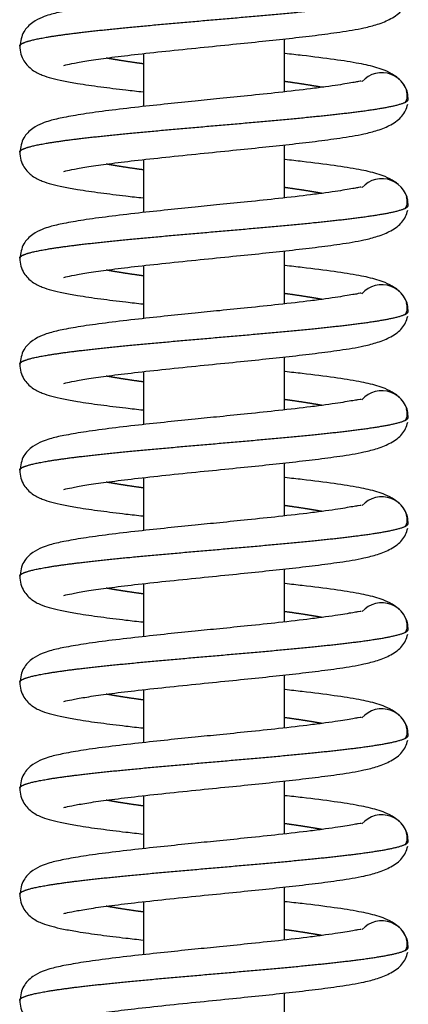
# Model space of a CAD drawing. Units: millimetres. Extents: x 0 to 846, y 594 to 1188.
# Drawn here: x 275 to 277, y 773 to 778 of the extents above; entities that cross this region are included whole.
import ezdxf

# ---------------------------------------------------------------- set-up
doc = ezdxf.new("R2010")
doc.units = ezdxf.units.MM
for name, color, linetype in [('Default', 7, 'Continuous'), ('HZ-408-0', 7, 'Continuous'), ('HZ-409-0', 7, 'Continuous')]:
    doc.layers.add(name, color=color, linetype=linetype)

# ---------------------------------------------------------------- blocks, each defined once
blk = doc.blocks.new('SE18')
at = {"layer": 'HZ-408-0', "color": 7, "linetype": 'Continuous'}
for p, q in [((276.181, 777.7121), (276.181, 778.0117)), ((275.381, 777.9285), (275.381, 777.6289)), ((276.181, 777.1121), (276.181, 777.4117)), ((275.381, 777.3285), (275.381, 777.0289)), ((276.181, 776.5121), (276.181, 776.8117)), ((275.381, 776.7285), (275.381, 776.4289)), ((276.181, 775.9121), (276.181, 776.2117)), ((275.381, 776.1285), (275.381, 775.8289)), ((276.181, 775.3121), (276.181, 775.6117)), ((275.381, 775.5285), (275.381, 775.2289)), ((276.181, 774.7121), (276.181, 775.0117)), ((275.381, 774.9285), (275.381, 774.6289)), ((276.181, 774.1121), (276.181, 774.4117)), ((275.381, 774.3285), (275.381, 774.0289)), ((276.181, 773.5121), (276.181, 773.8117)), ((275.381, 773.7285), (275.381, 773.4289)), ((276.181, 772.9121), (276.181, 773.2117)), ((275.381, 773.1285), (275.381, 772.8289)), ((276.181, 772.3121), (276.181, 772.6117))]:
    blk.add_line(p, q, dxfattribs=at)
at = {"layer": 'HZ-409-0', "color": 7, "linetype": 'Continuous'}
for centre, radius, start, end in [((276.731, 777.6703), 0.15, 0, 138.0435), ((276.7954, 777.6918), 0.08, 329.0402, 19.0088), ((276.731, 777.0703), 0.15, 0, 138.0435), ((276.7954, 777.0918), 0.08, 329.0402, 19.0088), ((276.731, 776.4703), 0.15, 0, 138.9712), ((276.7954, 776.4918), 0.08, 329.0402, 19.0088), ((276.731, 775.8703), 0.15, 0, 138.9712), ((276.7954, 775.8918), 0.08, 329.0402, 19.0088), ((276.731, 775.2703), 0.15, 0, 138.0435), ((276.7954, 775.2918), 0.08, 329.0402, 19.0088), ((276.731, 774.6703), 0.15, 0, 138.0435), ((276.7954, 774.6918), 0.08, 329.0402, 19.0088), ((276.731, 774.0703), 0.15, 0, 138.9712), ((276.7954, 774.0918), 0.08, 329.0402, 19.0088), ((276.731, 773.4703), 0.15, 0, 138.9712), ((276.7954, 773.4918), 0.08, 329.0402, 19.0088), ((276.731, 772.8703), 0.15, 0, 138.0435), ((276.7954, 772.8918), 0.08, 329.0402, 19.0088)]:
    blk.add_arc(centre, radius, start, end, dxfattribs=at)
for points, degree, knots in [([(276.6148, 778.3714), (276.6147, 778.3716), (276.6133, 778.3728), (276.6001, 778.37), (276.5647, 778.364), (276.5026, 778.3531), (276.4134, 778.3402), (276.3046, 778.326), (276.1574, 778.309), (275.9805, 778.2904), (275.8198, 778.2742), (275.6678, 778.2589), (275.5123, 778.2431), (275.3455, 778.2253), (275.1826, 778.2062), (275.0418, 778.187), (274.9298, 778.1674), (274.8643, 778.1528), (274.8062, 778.1341), (274.7505, 778.1054), (274.6946, 778.0502), (274.6859, 777.9997), (274.681, 777.9673)], 3, [0.0672683, 0.0672683, 0.0672683, 0.0672683, 0.069472, 0.0983006, 0.1231953, 0.1870454, 0.2228926, 0.2609101, 0.3321123, 0.394571, 0.4480901, 0.4950922, 0.5474726, 0.6068168, 0.6730081, 0.737771, 0.7969839, 0.8507586, 0.8789085, 0.9125057, 0.9527628, 1, 1, 1, 1]), ([(274.681, 777.9704), (274.6811, 777.9745), (274.6861, 777.9826), (274.7088, 777.9948), (274.7685, 778.0111), (274.8892, 778.0315), (275.0505, 778.0519), (275.245, 778.0723), (275.4639, 778.0927), (275.6972, 778.1131), (275.9343, 778.1335), (276.1645, 778.1539), (276.3772, 778.1743), (276.6261, 778.2017), (276.7801, 778.2249), (276.8559, 778.2441), (276.881, 778.2593), (276.881, 778.2703)], 5, [0.5001563, 0.5001563, 0.5001563, 0.5001563, 0.5001563, 0.5001563, 0.534, 0.568, 0.602, 0.636, 0.67, 0.704, 0.738, 0.772, 0.806, 0.84, 0.874, 0.9080001, 1, 1, 1, 1, 1, 1]), ([(274.9301, 777.8621), (274.9301, 777.8619), (274.9314, 777.8618), (274.9465, 777.8655), (274.9864, 777.8743), (275.0708, 777.8892), (275.1859, 777.9056), (275.3322, 777.9234), (275.5076, 777.9426), (275.6976, 777.962), (275.8837, 777.9806), (276.054, 777.9979), (276.2113, 778.0148), (276.3603, 778.0321), (276.5012, 778.0509), (276.6133, 778.0688), (276.7121, 778.0941), (276.7878, 778.1256), (276.8547, 778.1751), (276.8698, 778.2164), (276.8784, 778.2423)], 3, [0.0857205, 0.0857205, 0.0857205, 0.0857205, 0.0953218, 0.1191648, 0.1680202, 0.2182881, 0.2718138, 0.3300017, 0.3928437, 0.4575559, 0.5177607, 0.5731533, 0.6255758, 0.6808631, 0.7395353, 0.8058283, 0.8456827, 0.8910463, 0.9424581, 1, 1, 1, 1]), ([(274.681, 777.9733), (274.6822, 777.9553), (274.6847, 777.9264), (274.7082, 777.8761), (274.7557, 777.8296), (274.8082, 777.8058), (274.8613, 777.789), (274.9283, 777.7736), (275.0177, 777.7576), (275.1334, 777.7408), (275.2621, 777.725), (275.3466, 777.7154), (275.3799, 777.7118)], 3, [0, 0, 0, 0, 0.0230647, 0.0440818, 0.0799562, 0.121732, 0.1619275, 0.2045485, 0.249758, 0.3124163, 0.3716811, 0.4087436, 0.4087436, 0.4087436, 0.4087436]), ([(275.3793, 777.8705), (275.353, 777.8742), (275.3068, 777.8807), (275.2633, 777.8873), (275.2228, 777.8938), (275.1858, 777.9004), (275.17, 777.9033)], 5, [0.3337203, 0.3337203, 0.3337203, 0.3337203, 0.3337203, 0.3337203, 0.36399998, 0.38832853, 0.38832853, 0.38832853, 0.38832853, 0.38832853, 0.38832853]), ([(276.8784, 777.6983), (276.8709, 777.7225), (276.8582, 777.7599), (276.8069, 777.8045), (276.7538, 777.8319), (276.6883, 777.8543), (276.599, 777.8739), (276.4608, 777.8957), (276.3164, 777.9138), (276.2166, 777.925), (276.1831, 777.9287)], 3, [0, 0, 0, 0, 0.0490506, 0.0906104, 0.1249413, 0.1527537, 0.2092406, 0.2752523, 0.3482423, 0.383835, 0.383835, 0.383835, 0.383835]), ([(276.6148, 777.7714), (276.6147, 777.7716), (276.6132, 777.7728), (276.6001, 777.77), (276.5647, 777.764), (276.5026, 777.7531), (276.4134, 777.7402), (276.3046, 777.726), (276.1574, 777.709), (275.9805, 777.6904), (275.8198, 777.6742), (275.6678, 777.6589), (275.5123, 777.6431), (275.3455, 777.6253), (275.1825, 777.6062), (275.0418, 777.587), (274.9298, 777.5674), (274.8643, 777.5528), (274.8062, 777.5341), (274.7505, 777.5054), (274.6945, 777.4502), (274.6859, 777.3997), (274.681, 777.3673)], 3, [0.0672683, 0.0672683, 0.0672683, 0.0672683, 0.069472, 0.0983006, 0.1231953, 0.1870454, 0.2228926, 0.2609101, 0.3321123, 0.394571, 0.4480901, 0.4950922, 0.5474726, 0.6068168, 0.6730081, 0.737771, 0.7969839, 0.8507586, 0.8789085, 0.9125057, 0.9527628, 1, 1, 1, 1]), ([(276.3923, 777.7373), (276.3829, 777.739), (276.3507, 777.7448), (276.3112, 777.7514), (276.2685, 777.7579), (276.223, 777.7645), (276.1882, 777.7693), (276.1827, 777.7701)], 5, [0.11160105, 0.11160105, 0.11160105, 0.11160105, 0.11160105, 0.11160105, 0.12599995, 0.15999996, 0.16627869, 0.16627869, 0.16627869, 0.16627869, 0.16627869, 0.16627869]), ([(274.681, 777.3704), (274.6811, 777.3745), (274.6861, 777.3826), (274.7088, 777.3948), (274.7685, 777.4111), (274.8892, 777.4315), (275.0505, 777.4519), (275.245, 777.4723), (275.4639, 777.4927), (275.6972, 777.5131), (275.9343, 777.5335), (276.1645, 777.5539), (276.3772, 777.5743), (276.6261, 777.6017), (276.7801, 777.6249), (276.8559, 777.6441), (276.881, 777.6593), (276.881, 777.6703)], 5, [0.5001563, 0.5001563, 0.5001563, 0.5001563, 0.5001563, 0.5001563, 0.534, 0.568, 0.602, 0.636, 0.67, 0.704, 0.738, 0.772, 0.806, 0.84, 0.874, 0.9080001, 1, 1, 1, 1, 1, 1]), ([(274.9301, 777.2621), (274.9301, 777.2619), (274.9314, 777.2618), (274.9465, 777.2655), (274.9864, 777.2743), (275.0708, 777.2892), (275.1859, 777.3056), (275.3321, 777.3234), (275.5076, 777.3426), (275.6976, 777.362), (275.8837, 777.3806), (276.054, 777.3979), (276.2113, 777.4148), (276.3603, 777.4321), (276.5012, 777.4509), (276.6133, 777.4688), (276.712, 777.4941), (276.7878, 777.5256), (276.8547, 777.5751), (276.8698, 777.6164), (276.8784, 777.6423)], 3, [0.0857205, 0.0857205, 0.0857205, 0.0857205, 0.0953218, 0.1191648, 0.1680202, 0.2182881, 0.2718138, 0.3300017, 0.3928437, 0.4575559, 0.5177607, 0.5731533, 0.6255758, 0.6808631, 0.7395353, 0.8058283, 0.8456827, 0.8910463, 0.9424581, 1, 1, 1, 1]), ([(274.681, 777.3733), (274.6822, 777.3553), (274.6847, 777.3264), (274.7082, 777.2761), (274.7557, 777.2296), (274.8082, 777.2058), (274.8613, 777.189), (274.9283, 777.1736), (275.0177, 777.1576), (275.1334, 777.1408), (275.2621, 777.125), (275.3466, 777.1154), (275.3798, 777.1118)], 3, [0, 0, 0, 0, 0.0230647, 0.0440818, 0.0799562, 0.121732, 0.1619275, 0.2045485, 0.249758, 0.3124163, 0.3716811, 0.4087436, 0.4087436, 0.4087436, 0.4087436]), ([(275.3793, 777.2705), (275.353, 777.2742), (275.3068, 777.2807), (275.2633, 777.2873), (275.2228, 777.2938), (275.1858, 777.3004), (275.17, 777.3033)], 5, [0.3337203, 0.3337203, 0.3337203, 0.3337203, 0.3337203, 0.3337203, 0.36399998, 0.38832853, 0.38832853, 0.38832853, 0.38832853, 0.38832853, 0.38832853]), ([(276.8253, 777.1873), (276.818, 777.1935), (276.7948, 777.2107), (276.7538, 777.2319), (276.6883, 777.2543), (276.599, 777.2739), (276.4608, 777.2957), (276.3164, 777.3138), (276.2166, 777.325), (276.1831, 777.3287)], 3, [0.0725653, 0.0725653, 0.0725653, 0.0725653, 0.0906104, 0.1249413, 0.1527537, 0.2092406, 0.2752523, 0.3482423, 0.383835, 0.383835, 0.383835, 0.383835]), ([(276.6148, 777.1714), (276.6147, 777.1716), (276.6132, 777.1728), (276.6001, 777.17), (276.5647, 777.164), (276.5026, 777.1531), (276.4134, 777.1402), (276.3046, 777.126), (276.1574, 777.109), (275.9805, 777.0904), (275.8198, 777.0742), (275.6678, 777.0589), (275.5123, 777.0431), (275.3455, 777.0253), (275.1825, 777.0062), (275.0418, 776.987), (274.9298, 776.9674), (274.8642, 776.9528), (274.8062, 776.9341), (274.7505, 776.9054), (274.6945, 776.8502), (274.6859, 776.7997), (274.681, 776.7673)], 3, [0.0672683, 0.0672683, 0.0672683, 0.0672683, 0.069472, 0.0983006, 0.1231953, 0.1870454, 0.2228926, 0.2609101, 0.3321123, 0.394571, 0.4480901, 0.4950922, 0.5474726, 0.6068168, 0.6730081, 0.737771, 0.7969839, 0.8507586, 0.8789085, 0.9125057, 0.9527628, 1, 1, 1, 1]), ([(276.3923, 777.1373), (276.3829, 777.139), (276.3507, 777.1448), (276.3112, 777.1514), (276.2685, 777.1579), (276.223, 777.1645), (276.1882, 777.1693), (276.1827, 777.1701)], 5, [0.11160105, 0.11160105, 0.11160105, 0.11160105, 0.11160105, 0.11160105, 0.12599995, 0.15999996, 0.16627869, 0.16627869, 0.16627869, 0.16627869, 0.16627869, 0.16627869]), ([(274.681, 776.7704), (274.6811, 776.7745), (274.6861, 776.7826), (274.7088, 776.7948), (274.7685, 776.8111), (274.8892, 776.8315), (275.0505, 776.8519), (275.245, 776.8723), (275.4639, 776.8927), (275.6972, 776.9131), (275.9343, 776.9335), (276.1645, 776.9539), (276.3772, 776.9743), (276.6261, 777.0017), (276.7801, 777.0249), (276.8559, 777.0441), (276.881, 777.0593), (276.881, 777.0703)], 5, [0.5001563, 0.5001563, 0.5001563, 0.5001563, 0.5001563, 0.5001563, 0.534, 0.568, 0.602, 0.636, 0.67, 0.704, 0.738, 0.772, 0.806, 0.84, 0.874, 0.9080001, 1, 1, 1, 1, 1, 1]), ([(274.9301, 776.6621), (274.9301, 776.6619), (274.9314, 776.6618), (274.9465, 776.6655), (274.9864, 776.6743), (275.0708, 776.6892), (275.1859, 776.7056), (275.3321, 776.7234), (275.5076, 776.7426), (275.6976, 776.762), (275.8837, 776.7806), (276.054, 776.7979), (276.2113, 776.8148), (276.3603, 776.8321), (276.5012, 776.8509), (276.6133, 776.8688), (276.712, 776.8941), (276.7878, 776.9256), (276.8547, 776.9751), (276.8698, 777.0164), (276.8784, 777.0423)], 3, [0.0857205, 0.0857205, 0.0857205, 0.0857205, 0.0953218, 0.1191648, 0.1680202, 0.2182881, 0.2718138, 0.3300017, 0.3928437, 0.4575559, 0.5177607, 0.5731533, 0.6255758, 0.6808631, 0.7395353, 0.8058283, 0.8456827, 0.8910463, 0.9424581, 1, 1, 1, 1]), ([(274.681, 776.7733), (274.6822, 776.7553), (274.6847, 776.7264), (274.7082, 776.6761), (274.7557, 776.6296), (274.8082, 776.6058), (274.8613, 776.589), (274.9283, 776.5736), (275.0177, 776.5576), (275.1334, 776.5408), (275.2621, 776.525), (275.3466, 776.5154), (275.3798, 776.5118)], 3, [0, 0, 0, 0, 0.0230647, 0.0440818, 0.0799562, 0.121732, 0.1619275, 0.2045485, 0.249758, 0.3124163, 0.3716811, 0.4087436, 0.4087436, 0.4087436, 0.4087436]), ([(276.8784, 776.4983), (276.8709, 776.5225), (276.8582, 776.5599), (276.8069, 776.6045), (276.7538, 776.6319), (276.6883, 776.6543), (276.599, 776.6739), (276.4608, 776.6957), (276.3164, 776.7138), (276.2166, 776.725), (276.1831, 776.7287)], 3, [0, 0, 0, 0, 0.0490506, 0.0906104, 0.1249413, 0.1527537, 0.2092406, 0.2752523, 0.3482423, 0.383835, 0.383835, 0.383835, 0.383835]), ([(275.3793, 776.6705), (275.353, 776.6742), (275.3068, 776.6807), (275.2633, 776.6873), (275.2228, 776.6938), (275.1858, 776.7004), (275.17, 776.7033)], 5, [0.3337203, 0.3337203, 0.3337203, 0.3337203, 0.3337203, 0.3337203, 0.36399998, 0.38832853, 0.38832853, 0.38832853, 0.38832853, 0.38832853, 0.38832853]), ([(276.6148, 776.5714), (276.6147, 776.5716), (276.6132, 776.5728), (276.6, 776.57), (276.5647, 776.564), (276.5026, 776.5531), (276.4134, 776.5402), (276.3046, 776.526), (276.1574, 776.509), (275.9805, 776.4904), (275.8198, 776.4742), (275.6678, 776.4589), (275.5123, 776.4431), (275.3455, 776.4253), (275.1825, 776.4062), (275.0418, 776.387), (274.9298, 776.3674), (274.8642, 776.3528), (274.8062, 776.3341), (274.7505, 776.3054), (274.6945, 776.2502), (274.6859, 776.1997), (274.681, 776.1673)], 3, [0.0672683, 0.0672683, 0.0672683, 0.0672683, 0.069472, 0.0983006, 0.1231953, 0.1870454, 0.2228926, 0.2609101, 0.3321123, 0.394571, 0.4480901, 0.4950922, 0.5474726, 0.6068168, 0.6730081, 0.737771, 0.7969839, 0.8507586, 0.8789085, 0.9125057, 0.9527628, 1, 1, 1, 1]), ([(276.3923, 776.5373), (276.3829, 776.539), (276.3507, 776.5448), (276.3112, 776.5514), (276.2684, 776.5579), (276.223, 776.5645), (276.1882, 776.5693), (276.1827, 776.5701)], 5, [0.11160105, 0.11160105, 0.11160105, 0.11160105, 0.11160105, 0.11160105, 0.12599995, 0.15999996, 0.16627869, 0.16627869, 0.16627869, 0.16627869, 0.16627869, 0.16627869]), ([(274.681, 776.1704), (274.6811, 776.1745), (274.6861, 776.1826), (274.7088, 776.1948), (274.7685, 776.2111), (274.8892, 776.2315), (275.0505, 776.2519), (275.245, 776.2723), (275.4639, 776.2927), (275.6972, 776.3131), (275.9343, 776.3335), (276.1645, 776.3539), (276.3772, 776.3743), (276.6261, 776.4017), (276.7801, 776.4249), (276.8558, 776.4441), (276.881, 776.4593), (276.881, 776.4703)], 5, [0.5001563, 0.5001563, 0.5001563, 0.5001563, 0.5001563, 0.5001563, 0.534, 0.568, 0.602, 0.636, 0.67, 0.704, 0.738, 0.772, 0.806, 0.84, 0.874, 0.9080001, 1, 1, 1, 1, 1, 1]), ([(274.9301, 776.0621), (274.9301, 776.0619), (274.9314, 776.0618), (274.9465, 776.0655), (274.9864, 776.0743), (275.0708, 776.0892), (275.1859, 776.1056), (275.3321, 776.1234), (275.5076, 776.1426), (275.6976, 776.162), (275.8837, 776.1806), (276.054, 776.1979), (276.2113, 776.2148), (276.3603, 776.2321), (276.5012, 776.2509), (276.6133, 776.2688), (276.712, 776.2941), (276.7878, 776.3256), (276.8547, 776.3751), (276.8698, 776.4164), (276.8784, 776.4423)], 3, [0.0857205, 0.0857205, 0.0857205, 0.0857205, 0.0953218, 0.1191648, 0.1680202, 0.2182881, 0.2718138, 0.3300017, 0.3928437, 0.4575559, 0.5177607, 0.5731533, 0.6255758, 0.6808631, 0.7395353, 0.8058283, 0.8456827, 0.8910463, 0.9424581, 1, 1, 1, 1]), ([(274.681, 776.1733), (274.6822, 776.1553), (274.6847, 776.1264), (274.7082, 776.0761), (274.7557, 776.0296), (274.8082, 776.0058), (274.8613, 775.989), (274.9283, 775.9736), (275.0177, 775.9576), (275.1334, 775.9408), (275.2621, 775.925), (275.3465, 775.9154), (275.3798, 775.9118)], 3, [0, 0, 0, 0, 0.0230647, 0.0440818, 0.0799562, 0.121732, 0.1619275, 0.2045485, 0.249758, 0.3124163, 0.3716811, 0.4087436, 0.4087436, 0.4087436, 0.4087436]), ([(276.8784, 775.8983), (276.8709, 775.9225), (276.8582, 775.9599), (276.8069, 776.0045), (276.7537, 776.0319), (276.6883, 776.0543), (276.599, 776.0739), (276.4608, 776.0957), (276.3164, 776.1138), (276.2166, 776.125), (276.1831, 776.1287)], 3, [0, 0, 0, 0, 0.0490506, 0.0906104, 0.1249413, 0.1527537, 0.2092406, 0.2752523, 0.3482423, 0.383835, 0.383835, 0.383835, 0.383835]), ([(275.3793, 776.0705), (275.353, 776.0742), (275.3068, 776.0807), (275.2633, 776.0873), (275.2228, 776.0938), (275.1858, 776.1004), (275.17, 776.1033)], 5, [0.3337203, 0.3337203, 0.3337203, 0.3337203, 0.3337203, 0.3337203, 0.36399998, 0.38832853, 0.38832853, 0.38832853, 0.38832853, 0.38832853, 0.38832853]), ([(276.6148, 775.9714), (276.6147, 775.9716), (276.6132, 775.9728), (276.6, 775.97), (276.5647, 775.964), (276.5026, 775.9531), (276.4134, 775.9402), (276.3046, 775.926), (276.1574, 775.909), (275.9805, 775.8904), (275.8198, 775.8742), (275.6678, 775.8589), (275.5123, 775.8431), (275.3455, 775.8253), (275.1825, 775.8062), (275.0418, 775.787), (274.9297, 775.7674), (274.8642, 775.7528), (274.8062, 775.7341), (274.7505, 775.7054), (274.6945, 775.6502), (274.6859, 775.5997), (274.681, 775.5673)], 3, [0.0672683, 0.0672683, 0.0672683, 0.0672683, 0.069472, 0.0983006, 0.1231953, 0.1870454, 0.2228926, 0.2609101, 0.3321123, 0.394571, 0.4480901, 0.4950922, 0.5474726, 0.6068168, 0.6730081, 0.737771, 0.7969839, 0.8507586, 0.8789085, 0.9125057, 0.9527628, 1, 1, 1, 1]), ([(276.3923, 775.9373), (276.3829, 775.939), (276.3507, 775.9448), (276.3112, 775.9514), (276.2684, 775.9579), (276.223, 775.9645), (276.1881, 775.9693), (276.1827, 775.9701)], 5, [0.11160105, 0.11160105, 0.11160105, 0.11160105, 0.11160105, 0.11160105, 0.12599995, 0.15999996, 0.16627869, 0.16627869, 0.16627869, 0.16627869, 0.16627869, 0.16627869]), ([(274.681, 775.5704), (274.681, 775.5745), (274.6861, 775.5826), (274.7088, 775.5948), (274.7685, 775.6111), (274.8892, 775.6315), (275.0505, 775.6519), (275.245, 775.6723), (275.4639, 775.6927), (275.6972, 775.7131), (275.9343, 775.7335), (276.1645, 775.7539), (276.3772, 775.7743), (276.6261, 775.8017), (276.7801, 775.8249), (276.8558, 775.8441), (276.881, 775.8593), (276.881, 775.8703)], 5, [0.5001563, 0.5001563, 0.5001563, 0.5001563, 0.5001563, 0.5001563, 0.534, 0.568, 0.602, 0.636, 0.67, 0.704, 0.738, 0.772, 0.806, 0.84, 0.874, 0.9080001, 1, 1, 1, 1, 1, 1]), ([(274.9301, 775.4621), (274.9301, 775.4619), (274.9314, 775.4618), (274.9465, 775.4655), (274.9864, 775.4743), (275.0708, 775.4892), (275.1859, 775.5056), (275.3321, 775.5234), (275.5076, 775.5426), (275.6976, 775.562), (275.8837, 775.5806), (276.054, 775.5979), (276.2113, 775.6148), (276.3603, 775.6321), (276.5012, 775.6509), (276.6133, 775.6688), (276.712, 775.6941), (276.7878, 775.7256), (276.8547, 775.7751), (276.8698, 775.8164), (276.8784, 775.8423)], 3, [0.0857205, 0.0857205, 0.0857205, 0.0857205, 0.0953218, 0.1191648, 0.1680202, 0.2182881, 0.2718138, 0.3300017, 0.3928437, 0.4575559, 0.5177607, 0.5731533, 0.6255758, 0.6808631, 0.7395353, 0.8058283, 0.8456827, 0.8910463, 0.9424581, 1, 1, 1, 1]), ([(274.681, 775.5733), (274.6822, 775.5553), (274.6846, 775.5264), (274.7082, 775.4761), (274.7557, 775.4296), (274.8082, 775.4058), (274.8612, 775.389), (274.9283, 775.3736), (275.0177, 775.3576), (275.1334, 775.3408), (275.2621, 775.325), (275.3465, 775.3154), (275.3798, 775.3118)], 3, [0, 0, 0, 0, 0.0230647, 0.0440818, 0.0799562, 0.121732, 0.1619275, 0.2045485, 0.249758, 0.3124163, 0.3716811, 0.4087436, 0.4087436, 0.4087436, 0.4087436]), ([(275.3793, 775.4705), (275.353, 775.4742), (275.3068, 775.4807), (275.2633, 775.4873), (275.2228, 775.4938), (275.1858, 775.5004), (275.17, 775.5033)], 5, [0.3337203, 0.3337203, 0.3337203, 0.3337203, 0.3337203, 0.3337203, 0.36399998, 0.38832853, 0.38832853, 0.38832853, 0.38832853, 0.38832853, 0.38832853]), ([(276.8784, 775.2983), (276.8709, 775.3225), (276.8581, 775.3599), (276.8069, 775.4045), (276.7537, 775.4319), (276.6883, 775.4543), (276.599, 775.4739), (276.4608, 775.4957), (276.3163, 775.5138), (276.2166, 775.525), (276.1831, 775.5287)], 3, [0, 0, 0, 0, 0.0490506, 0.0906104, 0.1249413, 0.1527537, 0.2092406, 0.2752523, 0.3482423, 0.383835, 0.383835, 0.383835, 0.383835]), ([(276.6148, 775.3714), (276.6147, 775.3716), (276.6132, 775.3728), (276.6, 775.37), (276.5647, 775.364), (276.5026, 775.3531), (276.4133, 775.3402), (276.3045, 775.326), (276.1574, 775.309), (275.9805, 775.2904), (275.8198, 775.2742), (275.6678, 775.2589), (275.5122, 775.2431), (275.3454, 775.2253), (275.1825, 775.2062), (275.0418, 775.187), (274.9297, 775.1674), (274.8642, 775.1528), (274.8062, 775.1341), (274.7505, 775.1054), (274.6945, 775.0502), (274.6858, 774.9997), (274.681, 774.9673)], 3, [0.0672683, 0.0672683, 0.0672683, 0.0672683, 0.069472, 0.0983006, 0.1231953, 0.1870454, 0.2228926, 0.2609101, 0.3321123, 0.394571, 0.4480901, 0.4950922, 0.5474726, 0.6068168, 0.6730081, 0.737771, 0.7969839, 0.8507586, 0.8789085, 0.9125057, 0.9527628, 1, 1, 1, 1]), ([(276.3922, 775.3373), (276.3829, 775.339), (276.3507, 775.3448), (276.3112, 775.3514), (276.2684, 775.3579), (276.223, 775.3645), (276.1881, 775.3693), (276.1827, 775.3701)], 5, [0.11160105, 0.11160105, 0.11160105, 0.11160105, 0.11160105, 0.11160105, 0.12599995, 0.15999996, 0.16627869, 0.16627869, 0.16627869, 0.16627869, 0.16627869, 0.16627869]), ([(274.681, 774.9704), (274.681, 774.9745), (274.6861, 774.9826), (274.7087, 774.9948), (274.7685, 775.0111), (274.8892, 775.0315), (275.0505, 775.0519), (275.245, 775.0723), (275.4639, 775.0927), (275.6972, 775.1131), (275.9343, 775.1335), (276.1645, 775.1539), (276.3772, 775.1743), (276.6261, 775.2017), (276.7801, 775.2249), (276.8558, 775.2441), (276.881, 775.2593), (276.881, 775.2703)], 5, [0.5001563, 0.5001563, 0.5001563, 0.5001563, 0.5001563, 0.5001563, 0.534, 0.568, 0.602, 0.636, 0.67, 0.704, 0.738, 0.772, 0.806, 0.84, 0.874, 0.9080001, 1, 1, 1, 1, 1, 1]), ([(274.9301, 774.8621), (274.9301, 774.8619), (274.9314, 774.8618), (274.9465, 774.8655), (274.9864, 774.8743), (275.0708, 774.8892), (275.1859, 774.9056), (275.3321, 774.9234), (275.5076, 774.9426), (275.6976, 774.962), (275.8837, 774.9806), (276.054, 774.9979), (276.2113, 775.0148), (276.3603, 775.0321), (276.5012, 775.0509), (276.6133, 775.0688), (276.712, 775.0941), (276.7878, 775.1256), (276.8546, 775.1751), (276.8698, 775.2164), (276.8784, 775.2423)], 3, [0.0857205, 0.0857205, 0.0857205, 0.0857205, 0.0953218, 0.1191648, 0.1680202, 0.2182881, 0.2718138, 0.3300017, 0.3928437, 0.4575559, 0.5177607, 0.5731533, 0.6255758, 0.6808631, 0.7395353, 0.8058283, 0.8456827, 0.8910463, 0.9424581, 1, 1, 1, 1]), ([(274.681, 774.9733), (274.6822, 774.9553), (274.6846, 774.9264), (274.7082, 774.8761), (274.7557, 774.8296), (274.8082, 774.8058), (274.8612, 774.789), (274.9283, 774.7736), (275.0177, 774.7576), (275.1334, 774.7408), (275.2621, 774.725), (275.3465, 774.7154), (275.3798, 774.7118)], 3, [0, 0, 0, 0, 0.0230647, 0.0440818, 0.0799562, 0.121732, 0.1619275, 0.2045485, 0.249758, 0.3124163, 0.3716811, 0.4087436, 0.4087436, 0.4087436, 0.4087436]), ([(275.3793, 774.8705), (275.353, 774.8742), (275.3068, 774.8807), (275.2633, 774.8873), (275.2228, 774.8938), (275.1858, 774.9004), (275.17, 774.9033)], 5, [0.3337203, 0.3337203, 0.3337203, 0.3337203, 0.3337203, 0.3337203, 0.36399998, 0.38832853, 0.38832853, 0.38832853, 0.38832853, 0.38832853, 0.38832853]), ([(276.8784, 774.6983), (276.8709, 774.7225), (276.8581, 774.7599), (276.8069, 774.8045), (276.7537, 774.8319), (276.6883, 774.8543), (276.5989, 774.8739), (276.4608, 774.8957), (276.3163, 774.9138), (276.2166, 774.925), (276.1831, 774.9287)], 3, [0, 0, 0, 0, 0.0490506, 0.0906104, 0.1249413, 0.1527537, 0.2092406, 0.2752523, 0.3482423, 0.383835, 0.383835, 0.383835, 0.383835]), ([(276.6147, 774.7714), (276.6147, 774.7716), (276.6132, 774.7728), (276.6, 774.77), (276.5647, 774.764), (276.5026, 774.7531), (276.4133, 774.7402), (276.3045, 774.726), (276.1573, 774.709), (275.9805, 774.6904), (275.8198, 774.6742), (275.6678, 774.6589), (275.5122, 774.6431), (275.3454, 774.6253), (275.1825, 774.6062), (275.0417, 774.587), (274.9297, 774.5674), (274.8642, 774.5528), (274.8062, 774.5341), (274.7505, 774.5054), (274.6945, 774.4502), (274.6858, 774.3997), (274.681, 774.3673)], 3, [0.0672683, 0.0672683, 0.0672683, 0.0672683, 0.069472, 0.0983006, 0.1231953, 0.1870454, 0.2228926, 0.2609101, 0.3321123, 0.394571, 0.4480901, 0.4950922, 0.5474726, 0.6068168, 0.6730081, 0.737771, 0.7969839, 0.8507586, 0.8789085, 0.9125057, 0.9527628, 1, 1, 1, 1]), ([(276.3922, 774.7373), (276.3829, 774.739), (276.3507, 774.7448), (276.3111, 774.7514), (276.2684, 774.7579), (276.223, 774.7645), (276.1881, 774.7693), (276.1827, 774.7701)], 5, [0.11160105, 0.11160105, 0.11160105, 0.11160105, 0.11160105, 0.11160105, 0.12599995, 0.15999996, 0.16627869, 0.16627869, 0.16627869, 0.16627869, 0.16627869, 0.16627869]), ([(274.681, 774.3704), (274.681, 774.3745), (274.6861, 774.3826), (274.7087, 774.3948), (274.7685, 774.4111), (274.8891, 774.4315), (275.0505, 774.4519), (275.245, 774.4723), (275.4639, 774.4927), (275.6972, 774.5131), (275.9343, 774.5335), (276.1645, 774.5539), (276.3772, 774.5743), (276.6261, 774.6017), (276.7801, 774.6249), (276.8558, 774.6441), (276.881, 774.6593), (276.881, 774.6703)], 5, [0.5001563, 0.5001563, 0.5001563, 0.5001563, 0.5001563, 0.5001563, 0.534, 0.568, 0.602, 0.636, 0.67, 0.704, 0.738, 0.772, 0.806, 0.84, 0.874, 0.9080001, 1, 1, 1, 1, 1, 1]), ([(274.9301, 774.2621), (274.93, 774.2619), (274.9314, 774.2618), (274.9465, 774.2655), (274.9864, 774.2743), (275.0708, 774.2892), (275.1859, 774.3056), (275.3321, 774.3234), (275.5076, 774.3426), (275.6976, 774.362), (275.8836, 774.3806), (276.054, 774.3979), (276.2113, 774.4148), (276.3602, 774.4321), (276.5012, 774.4509), (276.6133, 774.4688), (276.712, 774.4941), (276.7878, 774.5256), (276.8546, 774.5751), (276.8698, 774.6164), (276.8784, 774.6423)], 3, [0.0857205, 0.0857205, 0.0857205, 0.0857205, 0.0953218, 0.1191648, 0.1680202, 0.2182881, 0.2718138, 0.3300017, 0.3928437, 0.4575559, 0.5177607, 0.5731533, 0.6255758, 0.6808631, 0.7395353, 0.8058283, 0.8456827, 0.8910463, 0.9424581, 1, 1, 1, 1]), ([(274.681, 774.3733), (274.6822, 774.3553), (274.6846, 774.3264), (274.7082, 774.2761), (274.7557, 774.2296), (274.8082, 774.2058), (274.8612, 774.189), (274.9283, 774.1736), (275.0177, 774.1576), (275.1334, 774.1408), (275.2621, 774.125), (275.3465, 774.1154), (275.3798, 774.1118)], 3, [0, 0, 0, 0, 0.0230647, 0.0440818, 0.0799562, 0.121732, 0.1619275, 0.2045485, 0.249758, 0.3124163, 0.3716811, 0.4087436, 0.4087436, 0.4087436, 0.4087436]), ([(276.8784, 774.0983), (276.8709, 774.1225), (276.8581, 774.1599), (276.8069, 774.2045), (276.7537, 774.2319), (276.6883, 774.2543), (276.5989, 774.2739), (276.4607, 774.2957), (276.3163, 774.3138), (276.2166, 774.325), (276.1831, 774.3287)], 3, [0, 0, 0, 0, 0.0490506, 0.0906104, 0.1249413, 0.1527537, 0.2092406, 0.2752523, 0.3482423, 0.383835, 0.383835, 0.383835, 0.383835]), ([(275.3793, 774.2705), (275.353, 774.2742), (275.3068, 774.2807), (275.2633, 774.2873), (275.2228, 774.2938), (275.1858, 774.3004), (275.17, 774.3033)], 5, [0.3337203, 0.3337203, 0.3337203, 0.3337203, 0.3337203, 0.3337203, 0.36399998, 0.38832853, 0.38832853, 0.38832853, 0.38832853, 0.38832853, 0.38832853]), ([(276.6147, 774.1714), (276.6147, 774.1716), (276.6132, 774.1728), (276.6, 774.17), (276.5647, 774.164), (276.5026, 774.1531), (276.4133, 774.1402), (276.3045, 774.126), (276.1573, 774.109), (275.9805, 774.0904), (275.8198, 774.0742), (275.6678, 774.0589), (275.5122, 774.0431), (275.3454, 774.0253), (275.1825, 774.0062), (275.0417, 773.987), (274.9297, 773.9674), (274.8642, 773.9528), (274.8062, 773.9341), (274.7505, 773.9054), (274.6945, 773.8502), (274.6858, 773.7997), (274.681, 773.7673)], 3, [0.0672683, 0.0672683, 0.0672683, 0.0672683, 0.069472, 0.0983006, 0.1231953, 0.1870454, 0.2228926, 0.2609101, 0.3321123, 0.394571, 0.4480901, 0.4950922, 0.5474726, 0.6068168, 0.6730081, 0.737771, 0.7969839, 0.8507586, 0.8789085, 0.9125057, 0.9527628, 1, 1, 1, 1]), ([(276.3922, 774.1373), (276.3829, 774.139), (276.3507, 774.1448), (276.3111, 774.1514), (276.2684, 774.1579), (276.223, 774.1645), (276.1881, 774.1693), (276.1827, 774.1701)], 5, [0.11160105, 0.11160105, 0.11160105, 0.11160105, 0.11160105, 0.11160105, 0.12599995, 0.15999996, 0.16627869, 0.16627869, 0.16627869, 0.16627869, 0.16627869, 0.16627869]), ([(274.681, 773.7704), (274.681, 773.7745), (274.6861, 773.7826), (274.7087, 773.7948), (274.7685, 773.8111), (274.8891, 773.8315), (275.0505, 773.8519), (275.245, 773.8723), (275.4639, 773.8927), (275.6972, 773.9131), (275.9343, 773.9335), (276.1644, 773.9539), (276.3772, 773.9743), (276.6261, 774.0017), (276.7801, 774.0249), (276.8558, 774.0441), (276.881, 774.0593), (276.881, 774.0703)], 5, [0.5001563, 0.5001563, 0.5001563, 0.5001563, 0.5001563, 0.5001563, 0.534, 0.568, 0.602, 0.636, 0.67, 0.704, 0.738, 0.772, 0.806, 0.84, 0.874, 0.9080001, 1, 1, 1, 1, 1, 1]), ([(274.9301, 773.6621), (274.93, 773.6619), (274.9314, 773.6618), (274.9465, 773.6655), (274.9864, 773.6743), (275.0708, 773.6892), (275.1858, 773.7056), (275.3321, 773.7234), (275.5076, 773.7426), (275.6976, 773.762), (275.8836, 773.7806), (276.054, 773.7979), (276.2113, 773.8148), (276.3602, 773.8321), (276.5012, 773.8509), (276.6133, 773.8688), (276.712, 773.8941), (276.7878, 773.9256), (276.8546, 773.9751), (276.8698, 774.0164), (276.8784, 774.0423)], 3, [0.0857205, 0.0857205, 0.0857205, 0.0857205, 0.0953218, 0.1191648, 0.1680202, 0.2182881, 0.2718138, 0.3300017, 0.3928437, 0.4575559, 0.5177607, 0.5731533, 0.6255758, 0.6808631, 0.7395353, 0.8058283, 0.8456827, 0.8910463, 0.9424581, 1, 1, 1, 1]), ([(274.681, 773.7733), (274.6822, 773.7553), (274.6846, 773.7264), (274.7082, 773.6761), (274.7557, 773.6296), (274.8082, 773.6058), (274.8612, 773.589), (274.9283, 773.5736), (275.0177, 773.5576), (275.1334, 773.5408), (275.262, 773.525), (275.3465, 773.5154), (275.3798, 773.5118)], 3, [0, 0, 0, 0, 0.0230647, 0.0440818, 0.0799562, 0.121732, 0.1619275, 0.2045485, 0.249758, 0.3124163, 0.3716811, 0.4087436, 0.4087436, 0.4087436, 0.4087436]), ([(276.8784, 773.4983), (276.8709, 773.5225), (276.8581, 773.5599), (276.8069, 773.6045), (276.7537, 773.6319), (276.6883, 773.6543), (276.5989, 773.6739), (276.4607, 773.6957), (276.3163, 773.7138), (276.2166, 773.725), (276.1831, 773.7287)], 3, [0, 0, 0, 0, 0.0490506, 0.0906104, 0.1249413, 0.1527537, 0.2092406, 0.2752523, 0.3482423, 0.383835, 0.383835, 0.383835, 0.383835]), ([(275.3793, 773.6705), (275.353, 773.6742), (275.3068, 773.6807), (275.2633, 773.6873), (275.2228, 773.6938), (275.1857, 773.7004), (275.17, 773.7033)], 5, [0.3337203, 0.3337203, 0.3337203, 0.3337203, 0.3337203, 0.3337203, 0.36399998, 0.38832853, 0.38832853, 0.38832853, 0.38832853, 0.38832853, 0.38832853]), ([(276.6147, 773.5714), (276.6147, 773.5716), (276.6132, 773.5728), (276.6, 773.57), (276.5647, 773.564), (276.5026, 773.5531), (276.4133, 773.5402), (276.3045, 773.526), (276.1573, 773.509), (275.9805, 773.4904), (275.8198, 773.4742), (275.6678, 773.4589), (275.5122, 773.4431), (275.3454, 773.4253), (275.1825, 773.4062), (275.0417, 773.387), (274.9297, 773.3674), (274.8642, 773.3528), (274.8062, 773.3341), (274.7505, 773.3054), (274.6945, 773.2502), (274.6858, 773.1997), (274.681, 773.1673)], 3, [0.0672683, 0.0672683, 0.0672683, 0.0672683, 0.069472, 0.0983006, 0.1231953, 0.1870454, 0.2228926, 0.2609101, 0.3321123, 0.394571, 0.4480901, 0.4950922, 0.5474726, 0.6068168, 0.6730081, 0.737771, 0.7969839, 0.8507586, 0.8789085, 0.9125057, 0.9527628, 1, 1, 1, 1]), ([(276.3922, 773.5373), (276.3829, 773.539), (276.3507, 773.5448), (276.3111, 773.5514), (276.2684, 773.5579), (276.2229, 773.5645), (276.1881, 773.5693), (276.1827, 773.5701)], 5, [0.11160105, 0.11160105, 0.11160105, 0.11160105, 0.11160105, 0.11160105, 0.12599995, 0.15999996, 0.16627869, 0.16627869, 0.16627869, 0.16627869, 0.16627869, 0.16627869]), ([(274.681, 773.1704), (274.681, 773.1745), (274.6861, 773.1826), (274.7087, 773.1948), (274.7685, 773.2111), (274.8891, 773.2315), (275.0504, 773.2519), (275.245, 773.2723), (275.4639, 773.2927), (275.6972, 773.3131), (275.9343, 773.3335), (276.1644, 773.3539), (276.3772, 773.3743), (276.6261, 773.4017), (276.7801, 773.4249), (276.8558, 773.4441), (276.881, 773.4593), (276.881, 773.4703)], 5, [0.5001563, 0.5001563, 0.5001563, 0.5001563, 0.5001563, 0.5001563, 0.534, 0.568, 0.602, 0.636, 0.67, 0.704, 0.738, 0.772, 0.806, 0.84, 0.874, 0.9080001, 1, 1, 1, 1, 1, 1]), ([(274.9301, 773.0621), (274.93, 773.0619), (274.9314, 773.0618), (274.9465, 773.0655), (274.9864, 773.0743), (275.0708, 773.0892), (275.1858, 773.1056), (275.3321, 773.1234), (275.5076, 773.1426), (275.6976, 773.162), (275.8836, 773.1806), (276.054, 773.1979), (276.2113, 773.2148), (276.3602, 773.2321), (276.5012, 773.2509), (276.6133, 773.2688), (276.712, 773.2941), (276.7878, 773.3256), (276.8546, 773.3751), (276.8698, 773.4164), (276.8784, 773.4423)], 3, [0.0857205, 0.0857205, 0.0857205, 0.0857205, 0.0953218, 0.1191648, 0.1680202, 0.2182881, 0.2718138, 0.3300017, 0.3928437, 0.4575559, 0.5177607, 0.5731533, 0.6255758, 0.6808631, 0.7395353, 0.8058283, 0.8456827, 0.8910463, 0.9424581, 1, 1, 1, 1]), ([(274.681, 773.1733), (274.6822, 773.1553), (274.6846, 773.1264), (274.7082, 773.0761), (274.7557, 773.0296), (274.8082, 773.0058), (274.8612, 772.989), (274.9283, 772.9736), (275.0177, 772.9576), (275.1334, 772.9408), (275.262, 772.925), (275.3465, 772.9154), (275.3798, 772.9118)], 3, [0, 0, 0, 0, 0.0230647, 0.0440818, 0.0799562, 0.121732, 0.1619275, 0.2045485, 0.249758, 0.3124163, 0.3716811, 0.4087436, 0.4087436, 0.4087436, 0.4087436]), ([(275.3793, 773.0705), (275.353, 773.0742), (275.3068, 773.0807), (275.2633, 773.0873), (275.2228, 773.0938), (275.1857, 773.1004), (275.17, 773.1033)], 5, [0.3337203, 0.3337203, 0.3337203, 0.3337203, 0.3337203, 0.3337203, 0.36399998, 0.38832853, 0.38832853, 0.38832853, 0.38832853, 0.38832853, 0.38832853]), ([(276.8783, 772.8983), (276.8709, 772.9225), (276.8581, 772.9599), (276.8069, 773.0045), (276.7537, 773.0319), (276.6883, 773.0543), (276.5989, 773.0739), (276.4607, 773.0957), (276.3163, 773.1138), (276.2166, 773.125), (276.183, 773.1287)], 3, [0, 0, 0, 0, 0.0490506, 0.0906104, 0.1249413, 0.1527537, 0.2092406, 0.2752523, 0.3482423, 0.383835, 0.383835, 0.383835, 0.383835]), ([(276.6147, 772.9714), (276.6147, 772.9716), (276.6132, 772.9728), (276.6, 772.97), (276.5647, 772.964), (276.5026, 772.9531), (276.4133, 772.9402), (276.3045, 772.926), (276.1573, 772.909), (275.9805, 772.8904), (275.8197, 772.8742), (275.6678, 772.8589), (275.5122, 772.8431), (275.3454, 772.8253), (275.1825, 772.8062), (275.0417, 772.787), (274.9297, 772.7674), (274.8642, 772.7528), (274.8062, 772.7341), (274.7505, 772.7054), (274.6945, 772.6502), (274.6858, 772.5997), (274.681, 772.5673)], 3, [0.0672683, 0.0672683, 0.0672683, 0.0672683, 0.069472, 0.0983006, 0.1231953, 0.1870454, 0.2228926, 0.2609101, 0.3321123, 0.394571, 0.4480901, 0.4950922, 0.5474726, 0.6068168, 0.6730081, 0.737771, 0.7969839, 0.8507586, 0.8789085, 0.9125057, 0.9527628, 1, 1, 1, 1]), ([(276.3922, 772.9373), (276.3829, 772.939), (276.3507, 772.9448), (276.3111, 772.9514), (276.2684, 772.9579), (276.2229, 772.9645), (276.1881, 772.9693), (276.1827, 772.9701)], 5, [0.11160105, 0.11160105, 0.11160105, 0.11160105, 0.11160105, 0.11160105, 0.12599995, 0.15999996, 0.16627869, 0.16627869, 0.16627869, 0.16627869, 0.16627869, 0.16627869]), ([(274.681, 772.5704), (274.681, 772.5745), (274.6861, 772.5826), (274.7087, 772.5948), (274.7685, 772.6111), (274.8891, 772.6315), (275.0504, 772.6519), (275.245, 772.6723), (275.4639, 772.6927), (275.6972, 772.7131), (275.9343, 772.7335), (276.1644, 772.7539), (276.3772, 772.7743), (276.6261, 772.8017), (276.78, 772.8249), (276.8558, 772.8441), (276.881, 772.8593), (276.881, 772.8703)], 5, [0.5001563, 0.5001563, 0.5001563, 0.5001563, 0.5001563, 0.5001563, 0.534, 0.568, 0.602, 0.636, 0.67, 0.704, 0.738, 0.772, 0.806, 0.84, 0.874, 0.9080001, 1, 1, 1, 1, 1, 1]), ([(274.9301, 772.4621), (274.93, 772.4619), (274.9314, 772.4618), (274.9465, 772.4655), (274.9864, 772.4743), (275.0708, 772.4892), (275.1858, 772.5056), (275.3321, 772.5234), (275.5076, 772.5426), (275.6975, 772.562), (275.8836, 772.5806), (276.054, 772.5979), (276.2113, 772.6148), (276.3602, 772.6321), (276.5012, 772.6509), (276.6133, 772.6688), (276.712, 772.6941), (276.7878, 772.7256), (276.8546, 772.7751), (276.8698, 772.8164), (276.8783, 772.8423)], 3, [0.0857205, 0.0857205, 0.0857205, 0.0857205, 0.0953218, 0.1191648, 0.1680202, 0.2182881, 0.2718138, 0.3300017, 0.3928437, 0.4575559, 0.5177607, 0.5731533, 0.6255758, 0.6808631, 0.7395353, 0.8058283, 0.8456827, 0.8910463, 0.9424581, 1, 1, 1, 1]), ([(274.681, 772.5733), (274.6822, 772.5553), (274.6846, 772.5264), (274.7082, 772.4761), (274.7557, 772.4296), (274.8081, 772.4058), (274.8612, 772.389), (274.9283, 772.3736), (275.0177, 772.3576), (275.1334, 772.3408), (275.262, 772.325), (275.3465, 772.3154), (275.3798, 772.3118)], 3, [0, 0, 0, 0, 0.0230647, 0.0440818, 0.0799562, 0.121732, 0.1619275, 0.2045485, 0.249758, 0.3124163, 0.3716811, 0.4087436, 0.4087436, 0.4087436, 0.4087436])]:
    blk.add_open_spline(points, degree=degree, knots=knots, dxfattribs=at)
blk.add_open_spline([(276.8784, 777.0983), (276.8771, 777.1024), (276.8758, 777.1065), (276.8745, 777.1104)], degree=3, dxfattribs=at)

msp = doc.modelspace()

# ---------------------------------------------------------------- block references
at = {"layer": 'Default'}
msp.add_blockref('SE18', (0, 0), dxfattribs=at)

doc.saveas('drawing.dxf')
